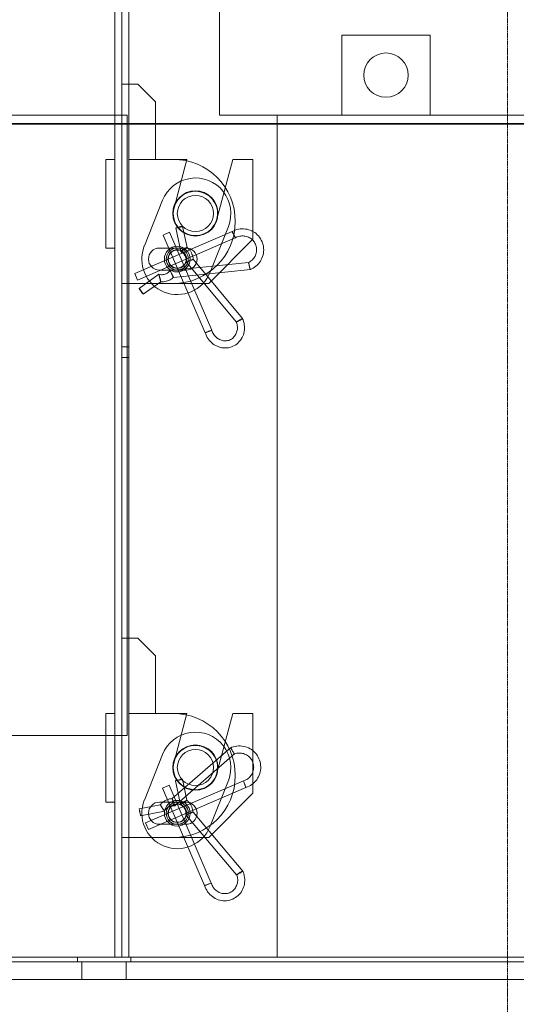
# Model space of a CAD drawing. Units: millimetres. Extents: x 272935 to 293216, y 147739 to 161995.
# Drawn here: x 275223 to 275784, y 156797 to 157907 of the extents above; entities that cross this region are included whole.
import ezdxf

# ---------------------------------------------------------------- set-up
doc = ezdxf.new("R2010")
doc.units = ezdxf.units.MM
doc.linetypes.add('CHAIN', pattern=[0.3543, 0.2362, -0.0295, 0.0591, -0.0295])
doc.linetypes.add('DASHED', pattern=[0])
for name, color, linetype, lineweight in [('Osa (ISO)', 1, 'Continuous', 9), ('Skrytá (ISO)', 1, 'DASHED', 18), ('Viditelná (ISO)', 7, 'Continuous', 35)]:
    doc.layers.add(name, color=color, linetype=linetype, lineweight=lineweight)

msp = doc.modelspace()

# ---------------------------------------------------------------- linework, layer by layer
at = {"layer": 'Osa (ISO)', "linetype": 'CHAIN', "ltscale": 23.990969}
msp.add_line((275774, 158555.3), (275774, 156327.2), dxfattribs=at)
at = {"layer": 'Skrytá (ISO)', "ltscale": 13.418762}
for p, q in [((275330.8, 156849.7), (275330.8, 157959.7)), ((275346.8, 156849.7), (275346.8, 157959.7))]:
    msp.add_line(p, q, dxfattribs=at)
at = {"layer": 'Skrytá (ISO)', "ltscale": 12.088975}
msp.add_line((275338.8, 157959.7), (275338.8, 157834.7), dxfattribs=at)
at = {"layer": 'Skrytá (ISO)', "ltscale": 15.473887}
msp.add_line((275448.9, 157959.7), (275448.9, 157799.7), dxfattribs=at)
at = {"layer": 'Skrytá (ISO)', "ltscale": 6.853492}
for p, q in [((275586.9, 157799.7), (275586.9, 157889.7)), ((275686.9, 157889.7), (275686.9, 157799.7)), ((275486.8, 157749.7), (275486.8, 157659.7)), ((275486.8, 157124.7), (275486.8, 157034.7))]:
    msp.add_line(p, q, dxfattribs=at)
at = {"layer": 'Skrytá (ISO)', "ltscale": 7.615002}
for p, q in [((275586.9, 157889.7), (275686.9, 157889.7)), ((275320.8, 157649.7), (275320.8, 157749.7)), ((275320.8, 157124.7), (275320.8, 157024.7))]:
    msp.add_line(p, q, dxfattribs=at)
at = {"layer": 'Skrytá (ISO)', "ltscale": 1.370618}
for p, q in [((275338.8, 157834.7), (275356.8, 157834.7)), ((275338.8, 157209.7), (275356.8, 157209.7))]:
    msp.add_line(p, q, dxfattribs=at)
at = {"layer": 'Skrytá (ISO)', "ltscale": 14.50677}
for p, q in [((275338.8, 157609.7), (275338.8, 157834.7)), ((275338.8, 156984.7), (275338.8, 157209.7))]:
    msp.add_line(p, q, dxfattribs=at)
at = {"layer": 'Skrytá (ISO)', "ltscale": 2.153776}
for p, q in [((275356.8, 157834.7), (275376.8, 157814.7)), ((275356.8, 157209.7), (275376.8, 157189.7))]:
    msp.add_line(p, q, dxfattribs=at)
at = {"layer": 'Skrytá (ISO)', "ltscale": 4.949717}
for p, q in [((275376.8, 157814.7), (275376.8, 157749.7)), ((275376.8, 157189.7), (275376.8, 157124.7))]:
    msp.add_line(p, q, dxfattribs=at)
at = {"layer": 'Skrytá (ISO)', "ltscale": 12.987013}
for p, q in [((275022.4, 157799.7), (275344.8, 157799.7)), ((275344.8, 157099.7), (275022.4, 157099.7))]:
    msp.add_line(p, q, dxfattribs=at)
at = {"layer": 'Skrytá (ISO)', "ltscale": 13.539652}
for p, q in [((275338.9, 157099.7), (275338.9, 157799.7)), ((275344.8, 157799.7), (275344.8, 157099.7))]:
    msp.add_line(p, q, dxfattribs=at)
at = {"layer": 'Skrytá (ISO)', "ltscale": 4.952486}
msp.add_line((275448.9, 157799.7), (275514, 157799.7), dxfattribs=at)
at = {"layer": 'Skrytá (ISO)', "ltscale": 13.125173}
msp.add_line((275514, 156849.7), (275514, 157799.7), dxfattribs=at)
at = {"layer": 'Skrytá (ISO)', "ltscale": 12.572534}
msp.add_line((275514, 157799.7), (276034, 157799.7), dxfattribs=at)
at = {"layer": 'Skrytá (ISO)', "ltscale": 0.76141}
for p, q in [((275320.8, 157749.7), (275330.8, 157749.7)), ((275320.8, 157649.7), (275330.8, 157649.7)), ((275330.8, 157124.7), (275320.8, 157124.7)), ((275330.8, 157024.7), (275320.8, 157024.7))]:
    msp.add_line(p, q, dxfattribs=at)
at = {"layer": 'Skrytá (ISO)', "ltscale": 2.284431}
for p, q in [((275346.8, 157749.7), (275376.8, 157749.7)), ((275381.3, 157649.7), (275411.3, 157649.7)), ((275411.3, 157624.7), (275381.3, 157624.7)), ((275346.8, 157124.7), (275376.8, 157124.7)), ((275381.3, 157024.7), (275411.3, 157024.7)), ((275411.3, 156999.7), (275381.3, 156999.7))]:
    msp.add_line(p, q, dxfattribs=at)
at = {"layer": 'Skrytá (ISO)', "ltscale": 2.700444}
for p, q in [((275376.8, 157749.7), (275412.3, 157749.7)), ((275376.8, 157124.7), (275412.3, 157124.7))]:
    msp.add_line(p, q, dxfattribs=at)
at = {"layer": 'Skrytá (ISO)', "ltscale": 4.298862}
for p, q in [((275397.7, 157695.2), (275412.3, 157749.7)), ((275397.7, 157070.2), (275412.3, 157124.7))]:
    msp.add_line(p, q, dxfattribs=at)
at = {"layer": 'Skrytá (ISO)', "ltscale": 5.319093}
for p, q in [((275464.1, 157749.7), (275446, 157682.3)), ((275464.1, 157124.7), (275446, 157057.3))]:
    msp.add_line(p, q, dxfattribs=at)
at = {"layer": 'Skrytá (ISO)', "ltscale": 1.734102}
for p, q in [((275464.1, 157749.7), (275486.8, 157749.7)), ((275464.1, 157124.7), (275486.8, 157124.7))]:
    msp.add_line(p, q, dxfattribs=at)
at = {"layer": 'Skrytá (ISO)', "ltscale": 4.220962}
for p, q in [((275384.7, 157703.5), (275364.2, 157652)), ((275438.5, 157622.5), (275459, 157674)), ((275384.7, 157078.5), (275364.2, 157027)), ((275438.5, 156997.5), (275459, 157049))]:
    msp.add_line(p, q, dxfattribs=at)
at = {"layer": 'Skrytá (ISO)', "ltscale": 2.083914}
msp.add_line((275405.3, 157645.7), (275399.6, 157672.4), dxfattribs=at)
at = {"layer": 'Skrytá (ISO)', "ltscale": 1.850346}
msp.add_line((275412.5, 157650.4), (275407.4, 157674.1), dxfattribs=at)
at = {"layer": 'Skrytá (ISO)', "ltscale": 11.584628}
msp.add_line((275353.3, 157620.9), (275463.3, 157668.3), dxfattribs=at)
at = {"layer": 'Skrytá (ISO)', "ltscale": 11.627189}
msp.add_line((275356.4, 157613.5), (275466.8, 157661.1), dxfattribs=at)
at = {"layer": 'Skrytá (ISO)', "ltscale": 0.956842}
for p, q in [((275392.7, 157667.4), (275385.4, 157664.2)), ((275353.3, 157620.9), (275356.4, 157613.5)), ((275392.2, 157043.7), (275384.8, 157040.5)), ((275365.5, 157001.2), (275368.7, 156993.8))]:
    msp.add_line(p, q, dxfattribs=at)
at = {"layer": 'Skrytá (ISO)', "ltscale": 11.585814}
msp.add_line((275385.4, 157664.2), (275432.8, 157554.2), dxfattribs=at)
at = {"layer": 'Skrytá (ISO)', "ltscale": 11.625893}
msp.add_line((275392.7, 157667.4), (275440.3, 157557), dxfattribs=at)
at = {"layer": 'Skrytá (ISO)', "ltscale": 5.384591}
for p, q in [((275486.8, 157659.7), (275436.8, 157609.7)), ((275486.8, 157034.7), (275436.8, 156984.7))]:
    msp.add_line(p, q, dxfattribs=at)
at = {"layer": 'Skrytá (ISO)', "ltscale": 0.017046}
msp.add_line((275467, 157661.2), (275466.8, 157661.1), dxfattribs=at)
at = {"layer": 'Skrytá (ISO)', "ltscale": 0.187213}
for p, q in [((275401.3, 157647.4), (275400.3, 157649.7)), ((275394, 157644.3), (275393, 157646.5)), ((275408.4, 157644.6), (275410.6, 157645.6)), ((275411.5, 157637.3), (275413.8, 157638.3)), ((275388.9, 157636.2), (275391.1, 157637.2)), ((275392, 157628.9), (275394.3, 157629.9)), ((275402.4, 157624.8), (275401.4, 157627)), ((275409.7, 157627.9), (275408.7, 157630.2)), ((275394, 157019.3), (275393, 157021.5)), ((275401.3, 157022.4), (275400.3, 157024.7)), ((275408.4, 157019.6), (275410.6, 157020.6)), ((275388.9, 157011.2), (275391.1, 157012.2)), ((275392, 157003.9), (275394.3, 157004.9)), ((275409.7, 157002.9), (275408.7, 157005.2)), ((275411.5, 157012.3), (275413.8, 157013.3)), ((275402.4, 156999.8), (275401.4, 157002))]:
    msp.add_line(p, q, dxfattribs=at)
at = {"layer": 'Skrytá (ISO)', "ltscale": 0.122938}
msp.add_line((275405.3, 157645.7), (275406.6, 157644.8), dxfattribs=at)
at = {"layer": 'Skrytá (ISO)', "ltscale": 6.779881}
msp.add_line((275481.7, 157633.3), (275393.2, 157624.2), dxfattribs=at)
at = {"layer": 'Skrytá (ISO)', "ltscale": 0.11135}
msp.add_line((275411.4, 157635.5), (275411.4, 157634), dxfattribs=at)
at = {"layer": 'Skrytá (ISO)', "ltscale": 6.776334}
msp.add_line((275468, 157566.1), (275411.4, 157634), dxfattribs=at)
at = {"layer": 'Skrytá (ISO)', "ltscale": 6.652746}
msp.add_line((275474.9, 157570.3), (275419.4, 157637), dxfattribs=at)
at = {"layer": 'Skrytá (ISO)', "ltscale": 2.091235}
msp.add_line((275380.7, 157620.1), (275358.3, 157604.2), dxfattribs=at)
at = {"layer": 'Skrytá (ISO)', "ltscale": 0.128386}
msp.add_line((275380.7, 157620.1), (275382.4, 157619.8), dxfattribs=at)
at = {"layer": 'Skrytá (ISO)', "ltscale": 0.11721}
msp.add_line((275392.2, 157623.1), (275393.2, 157624.2), dxfattribs=at)
at = {"layer": 'Skrytá (ISO)', "ltscale": 6.649702}
msp.add_line((275483.8, 157625.4), (275397, 157616.6), dxfattribs=at)
at = {"layer": 'Skrytá (ISO)', "ltscale": 0.046641}
msp.add_line((275483.8, 157625.4), (275484.3, 157625.7), dxfattribs=at)
at = {"layer": 'Skrytá (ISO)', "ltscale": 12.894906}
msp.add_line((275338.8, 157609.7), (275338.8, 157209.7), dxfattribs=at)
at = {"layer": 'Skrytá (ISO)', "ltscale": 7.4627}
for p, q in [((275436.8, 157609.7), (275338.8, 157609.7)), ((275436.8, 156984.7), (275338.8, 156984.7))]:
    msp.add_line(p, q, dxfattribs=at)
at = {"layer": 'Skrytá (ISO)', "ltscale": 1.843957}
msp.add_line((275382.7, 157611.7), (275363, 157597.7), dxfattribs=at)
at = {"layer": 'Skrytá (ISO)', "ltscale": 0.043859}
msp.add_line((275474.9, 157570.3), (275475.1, 157569.7), dxfattribs=at)
at = {"layer": 'Skrytá (ISO)', "ltscale": 0.016038}
msp.add_line((275440.3, 157556.8), (275440.3, 157557), dxfattribs=at)
at = {"layer": 'Skrytá (ISO)', "ltscale": 0.609108}
for p, q in [((275338.8, 157538.2), (275346.8, 157538.2)), ((275338.8, 157526.2), (275346.8, 157526.2))]:
    msp.add_line(p, q, dxfattribs=at)
at = {"layer": 'Skrytá (ISO)', "ltscale": 6.649179}
msp.add_line((275461.5, 157085.9), (275395.5, 157028.7), dxfattribs=at)
at = {"layer": 'Skrytá (ISO)', "ltscale": 0.047126}
msp.add_line((275461.5, 157085.9), (275462.1, 157086.1), dxfattribs=at)
at = {"layer": 'Skrytá (ISO)', "ltscale": 6.780492}
msp.add_line((275465.8, 157079), (275398.5, 157020.7), dxfattribs=at)
at = {"layer": 'Skrytá (ISO)', "ltscale": 11.627415}
msp.add_line((275365.5, 157001.2), (275476, 157048.7), dxfattribs=at)
at = {"layer": 'Skrytá (ISO)', "ltscale": 2.087028}
msp.add_line((275405, 157022.1), (275399.4, 157048.9), dxfattribs=at)
at = {"layer": 'Skrytá (ISO)', "ltscale": 1.847624}
msp.add_line((275412.2, 157026.8), (275407.3, 157050.5), dxfattribs=at)
at = {"layer": 'Skrytá (ISO)', "ltscale": 0.017222}
msp.add_line((275476.2, 157048.8), (275476, 157048.7), dxfattribs=at)
at = {"layer": 'Skrytá (ISO)', "ltscale": 11.584421}
msp.add_line((275368.7, 156993.8), (275478.7, 157041.2), dxfattribs=at)
at = {"layer": 'Skrytá (ISO)', "ltscale": 11.58531}
msp.add_line((275384.8, 157040.5), (275432.2, 156930.5), dxfattribs=at)
at = {"layer": 'Skrytá (ISO)', "ltscale": 11.626443}
msp.add_line((275392.2, 157043.7), (275439.7, 156933.3), dxfattribs=at)
at = {"layer": 'Skrytá (ISO)', "ltscale": 1.842851}
msp.add_line((275382.2, 157021.7), (275358.4, 157017), dxfattribs=at)
at = {"layer": 'Skrytá (ISO)', "ltscale": 0.129307}
msp.add_line((275386.9, 157014.5), (275387.8, 157015.9), dxfattribs=at)
at = {"layer": 'Skrytá (ISO)', "ltscale": 0.118215}
msp.add_line((275397, 157020.7), (275398.5, 157020.7), dxfattribs=at)
at = {"layer": 'Skrytá (ISO)', "ltscale": 0.125286}
msp.add_line((275405, 157022.1), (275406.3, 157021.2), dxfattribs=at)
at = {"layer": 'Skrytá (ISO)', "ltscale": 2.092508}
msp.add_line((275386.9, 157014.5), (275360, 157009.2), dxfattribs=at)
at = {"layer": 'Skrytá (ISO)', "ltscale": 0.113858}
msp.add_line((275411.2, 157012), (275411.1, 157010.5), dxfattribs=at)
at = {"layer": 'Skrytá (ISO)', "ltscale": 6.777848}
msp.add_line((275468.3, 156942.8), (275411.1, 157010.5), dxfattribs=at)
at = {"layer": 'Skrytá (ISO)', "ltscale": 6.651444}
msp.add_line((275475.2, 156947), (275419.1, 157013.5), dxfattribs=at)
at = {"layer": 'Skrytá (ISO)', "ltscale": 13.056093}
msp.add_line((275338.8, 156984.7), (275338.8, 156849.7), dxfattribs=at)
at = {"layer": 'Skrytá (ISO)', "ltscale": 0.04504}
msp.add_line((275475.2, 156947), (275475.5, 156946.5), dxfattribs=at)
at = {"layer": 'Skrytá (ISO)', "ltscale": 0.016466}
msp.add_line((275439.8, 156933.1), (275439.7, 156933.3), dxfattribs=at)
at = {"layer": 'Skrytá (ISO)', "ltscale": 13.280828}
msp.add_line((274688.8, 156849.7), (275514, 156849.7), dxfattribs=at)
at = {"layer": 'Skrytá (ISO)', "ltscale": 0.380655}
for p, q in [((275288.8, 156849.7), (275288.8, 156844.7)), ((275348.8, 156844.7), (275348.8, 156849.7))]:
    msp.add_line(p, q, dxfattribs=at)
at = {"layer": 'Skrytá (ISO)', "ltscale": 0.035282}
msp.add_line((275514.4, 156849.7), (275514, 156849.7), dxfattribs=at)
at = {"layer": 'Skrytá (ISO)', "ltscale": 12.666148}
msp.add_line((275514.4, 156849.7), (276033.2, 156849.7), dxfattribs=at)
at = {"layer": 'Skrytá (ISO)', "ltscale": 13.059039}
msp.add_line((274688.8, 156844.7), (276547.5, 156844.7), dxfattribs=at)
at = {"layer": 'Skrytá (ISO)', "ltscale": 1.52292}
for p, q in [((275293.8, 156844.7), (275293.8, 156824.7)), ((275343.8, 156844.7), (275343.8, 156824.7))]:
    msp.add_line(p, q, dxfattribs=at)
at = {"layer": 'Skrytá (ISO)', "ltscale": 13.220048}
msp.add_line((274684, 156824.7), (276564.9, 156824.7), dxfattribs=at)
at = {"layer": 'Skrytá (ISO)', "ltscale": 15.191454}
msp.add_circle((275636.9, 157844.7), 25, dxfattribs=at)
at = {"layer": 'Skrytá (ISO)', "ltscale": 15.495283}
for centre in [(275421.8, 157688.7), (275421.8, 157063.7)]:
    msp.add_circle(centre, 25.5, dxfattribs=at)
at = {"layer": 'Skrytá (ISO)', "ltscale": 12.396226}
for centre in [(275421.8, 157688.7), (275421.8, 157063.7)]:
    msp.add_circle(centre, 20.4, dxfattribs=at)
at = {"layer": 'Skrytá (ISO)', "ltscale": 6.937729}
for centre in [(275401.3, 157637.2), (275401.3, 157012.2)]:
    msp.add_circle(centre, 14.5, dxfattribs=at)
at = {"layer": 'Skrytá (ISO)', "ltscale": 5.980787}
for centre in [(275401.3, 157637.2), (275401.3, 157012.2)]:
    msp.add_circle(centre, 12.5, dxfattribs=at)
at = {"layer": 'Skrytá (ISO)', "ltscale": 5.023845}
for centre in [(275401.3, 157637.2), (275401.3, 157012.2)]:
    msp.add_circle(centre, 10.5, dxfattribs=at)
at = {"layer": 'Skrytá (ISO)', "ltscale": 4.880304}
for centre in [(275401.3, 157637.2), (275401.3, 157012.2)]:
    msp.add_circle(centre, 10.2, dxfattribs=at)
at = {"layer": 'Skrytá (ISO)', "ltscale": 14.17869}
for centre in [(275396.8, 157679.7), (275396.8, 157054.7)]:
    msp.add_arc(centre, 70, 270, 90, dxfattribs=at)
at = {"layer": 'Skrytá (ISO)', "ltscale": 12.153163}
for centre, start, end in [((275421.8, 157688.7), 338.2946, 158.2946), ((275401.3, 157637.2), 158.2946, 338.2946), ((275421.8, 157063.7), 338.2946, 158.2946), ((275401.3, 157012.2), 158.2946, 338.2946)]:
    msp.add_arc(centre, 40, start, end, dxfattribs=at)
at = {"layer": 'Skrytá (ISO)', "ltscale": 5.980787}
for centre, start, end in [((275421.8, 157688.7), 345, 165), ((275421.8, 157688.7), 165, 345), ((275421.8, 157063.7), 345, 165), ((275421.8, 157063.7), 165, 345)]:
    msp.add_arc(centre, 25, start, end, dxfattribs=at)
at = {"layer": 'Skrytá (ISO)', "ltscale": 2.990344}
for centre, start, end in [((275381.3, 157637.2), 90, 270), ((275411.3, 157637.2), 270, 90), ((275381.3, 157012.2), 90, 270), ((275411.3, 157012.2), 270, 90)]:
    msp.add_arc(centre, 12.5, start, end, dxfattribs=at)
at = {"layer": 'Skrytá (ISO)', "ltscale": 1.913784}
for centre, major_axis, ratio in [((275403.5, 157673.2), (3.91, 0.83), 0.077297), ((275360.6, 157600.9), (2.31, -3.26), 0.031316), ((275403.3, 157049.7), (3.92, 0.81), 0.062393), ((275359.2, 157013.1), (-0.77, 3.92), 0.008786)]:
    msp.add_ellipse(centre, major_axis=major_axis, ratio=ratio, dxfattribs=at)
at = {"layer": 'Skrytá (ISO)', "ltscale": 0.957617}
for centre, major_axis, ratio, start_param, end_param in [((275465.1, 157664.7), (-1.79, 3.58), 0.008448, 1.719781, 4.861373), ((275436.5, 157555.6), (-3.76, -1.39), 0.02086, 1.195542, 4.337135), ((275477.3, 157045), (1.37, -3.76), 0.00237, 1.529142, 4.670734), ((275435.9, 156931.9), (-3.76, -1.38), 0.016836, 1.270507, 4.4121)]:
    msp.add_ellipse(centre, major_axis=major_axis, ratio=ratio, start_param=start_param, end_param=end_param, dxfattribs=at)
at = {"layer": 'Skrytá (ISO)', "ltscale": 0.998708}
for centre, major_axis, ratio, start_param, end_param in [((275408.9, 157648.1), (3.58, 2.38), 0.065204, 1.913588, 5.055181), ((275381.7, 157615.8), (0.94, -4.24), 0.025973, 1.435557, 4.57715), ((275384.5, 157018.1), (-2.44, 3.6), 0.007265, 1.608566, 4.750159), ((275408.6, 157024.5), (3.59, 2.4), 0.052259, 1.844373, 4.985965)]:
    msp.add_ellipse(centre, major_axis=major_axis, ratio=ratio, start_param=start_param, end_param=end_param, dxfattribs=at)
at = {"layer": 'Skrytá (ISO)', "ltscale": 0.992023}
for centre, major_axis, ratio, start_param, end_param in [((275415.4, 157635.5), (4, 1.45), 0.021896, 1.218533, 4.360125), ((275395.1, 157620.4), (1.94, -3.82), 0.00874, 1.709965, 4.851558), ((275397.1, 157024.7), (-1.45, 4.04), 0.002446, 1.53192, 4.673512), ((275415.2, 157011.9), (4.01, 1.45), 0.017564, 1.289492, 4.431085)]:
    msp.add_ellipse(centre, major_axis=major_axis, ratio=ratio, start_param=start_param, end_param=end_param, dxfattribs=at)
at = {"layer": 'Skrytá (ISO)', "ltscale": 0.962577}
for centre, major_axis, ratio, start_param, end_param in [((275482.7, 157629.4), (1.02, -3.92), 0.022575, 4.566395, 7.707988), ((275471.5, 157568.1), (3.44, 2.11), 0.055866, 5.08066, 8.222253), ((275463.7, 157082.4), (-2.15, 3.43), 0.006331, 4.753197, 7.894789), ((275471.8, 156944.9), (3.44, 2.13), 0.045045, 5.006904, 8.148497)]:
    msp.add_ellipse(centre, major_axis=major_axis, ratio=ratio, start_param=start_param, end_param=end_param, dxfattribs=at)
at = {"layer": 'Skrytá (ISO)', "ltscale": 5.926524}
msp.add_open_spline([(275463.3, 157668.3), (275465.5, 157669.5), (275468, 157670.4), (275473, 157671.4), (275475.6, 157671.5), (275480.7, 157670.8), (275483.1, 157670.1), (275487.7, 157667.9), (275489.8, 157666.4), (275493.5, 157662.9), (275495, 157660.8), (275497.4, 157656.3), (275498.2, 157653.9), (275499, 157648.9), (275499, 157646.3), (275498.1, 157641.3), (275497.3, 157638.9), (275495, 157634.4), (275493.4, 157632.3), (275489.7, 157628.7), (275487.6, 157627.3), (275485, 157626), (275484.6, 157625.8), (275484.3, 157625.7)], degree=3, knots=[6.179297, 6.179297, 6.179297, 6.179297, 6.500355, 6.500355, 6.821338, 6.821338, 7.141866, 7.141866, 7.461722, 7.461722, 7.780951, 7.780951, 8.099859, 8.099859, 8.41889, 8.41889, 8.738434, 8.738434, 9.058664, 9.058664, 9.379477, 9.379477, 9.424778, 9.424778, 9.424778, 9.424778], dxfattribs=at)
at = {"layer": 'Skrytá (ISO)', "ltscale": 0.95756}
for points in [[(275465.3, 157664.1), (275465.3, 157664.1), (275465.3, 157664.2), (275465, 157664.7), (275464.8, 157665.1), (275464.4, 157666), (275464.1, 157666.5), (275463.8, 157667.2), (275463.6, 157667.5), (275463.4, 157668), (275463.3, 157668.2), (275463.3, 157668.3), (275463.3, 157668.3), (275463.4, 157668.1), (275463.5, 157667.9), (275463.8, 157667.3), (275463.9, 157667), (275464.3, 157666.2), (275464.6, 157665.7), (275464.8, 157665.3), (275464.8, 157665.2), (275464.8, 157665.2)], [(275437.9, 157556.1), (275437.8, 157556.1), (275437.8, 157556.1), (275437.3, 157556), (275436.9, 157555.8), (275435.9, 157555.4), (275435.4, 157555.2), (275434.5, 157554.9), (275434.1, 157554.7), (275433.4, 157554.5), (275433.2, 157554.4), (275432.8, 157554.2), (275432.7, 157554.2), (275432.8, 157554.2), (275432.9, 157554.2), (275433.3, 157554.3), (275433.5, 157554.4), (275434.2, 157554.7), (275434.6, 157554.8), (275435.1, 157555), (275435.1, 157555), (275435.2, 157555)], [(275477.4, 157044.8), (275477.4, 157044.8), (275477.4, 157044.8), (275477.6, 157044.3), (275477.8, 157043.8), (275478.1, 157042.9), (275478.2, 157042.5), (275478.5, 157041.8), (275478.6, 157041.6), (275478.7, 157041.3), (275478.7, 157041.2), (275478.7, 157041.2), (275478.7, 157041.3), (275478.5, 157041.7), (275478.4, 157042), (275478.1, 157042.7), (275478, 157043.2), (275477.6, 157044.1), (275477.5, 157044.6), (275477.3, 157045.1), (275477.3, 157045.1), (275477.3, 157045.1)], [(275437, 156932.4), (275437, 156932.4), (275437, 156932.4), (275436.5, 156932.2), (275436, 156932), (275435, 156931.6), (275434.6, 156931.5), (275433.7, 156931.1), (275433.3, 156931), (275432.7, 156930.7), (275432.5, 156930.7), (275432.2, 156930.5), (275432.2, 156930.5), (275432.2, 156930.5), (275432.4, 156930.6), (275432.8, 156930.7), (275433.1, 156930.8), (275433.9, 156931.1), (275434.3, 156931.2), (275434.8, 156931.4), (275434.8, 156931.4), (275434.8, 156931.4)]]:
    msp.add_open_spline(points, degree=3, knots=[-0.006802, -0.006802, -0.006802, -0.006802, 0, 0, 0.15732, 0.15732, 0.312601, 0.312601, 0.468045, 0.468045, 0.62396, 0.62396, 0.779874, 0.779874, 0.935319, 0.935319, 1.0906, 1.0906, 1.24792, 1.24792, 1.254722, 1.254722, 1.254722, 1.254722], dxfattribs=at)
at = {"layer": 'Skrytá (ISO)', "ltscale": 3.929005}
msp.add_open_spline([(275467, 157661.2), (275468.5, 157662), (275470.1, 157662.7), (275473.5, 157663.3), (275475.2, 157663.4), (275478.5, 157663.1), (275480.2, 157662.6), (275483.3, 157661.2), (275484.7, 157660.2), (275487.2, 157657.9), (275488.2, 157656.6), (275489.8, 157653.6), (275490.4, 157652), (275490.9, 157648.7), (275491, 157646.9), (275490.4, 157643.6), (275489.9, 157642), (275488.3, 157638.9), (275487.3, 157637.6), (275484.9, 157635.2), (275483.5, 157634.2), (275481.9, 157633.4), (275481.8, 157633.3), (275481.7, 157633.3)], degree=3, knots=[6.169476, 6.169476, 6.169476, 6.169476, 6.487576, 6.487576, 6.805779, 6.805779, 7.12476, 7.12476, 7.444945, 7.444945, 7.766314, 7.766314, 8.088333, 8.088333, 8.41015, 8.41015, 8.731011, 8.731011, 9.05061, 9.05061, 9.369155, 9.369155, 9.388575, 9.388575, 9.388575, 9.388575], dxfattribs=at)
at = {"layer": 'Skrytá (ISO)', "ltscale": 0.993916}
for points in [[(275410.2, 157648.7), (275410.2, 157648.7), (275410.2, 157648.7), (275410.5, 157648.9), (275410.7, 157649), (275411.2, 157649.4), (275411.5, 157649.5), (275411.9, 157649.9), (275412.1, 157650), (275412.4, 157650.3), (275412.5, 157650.3), (275412.5, 157650.4), (275412.4, 157650.4), (275412, 157650.2), (275411.8, 157650.1), (275411.2, 157649.8), (275410.9, 157649.6), (275410.1, 157649.2), (275409.7, 157648.9), (275409, 157648.5), (275408.7, 157648.3), (275408.1, 157647.9), (275407.8, 157647.7), (275407.5, 157647.5), (275407.5, 157647.5), (275407.5, 157647.5)], [(275381.9, 157615.3), (275381.9, 157615.3), (275381.9, 157615.3), (275382, 157614.9), (275382.1, 157614.6), (275382.2, 157613.9), (275382.3, 157613.6), (275382.4, 157612.9), (275382.5, 157612.6), (275382.6, 157612.1), (275382.7, 157611.9), (275382.7, 157611.6), (275382.7, 157611.6), (275382.7, 157611.8), (275382.6, 157611.9), (275382.5, 157612.4), (275382.4, 157612.7), (275382.2, 157613.4), (275382.1, 157613.8), (275381.8, 157614.6), (275381.8, 157615), (275381.6, 157615.7), (275381.5, 157616), (275381.4, 157616.4), (275381.4, 157616.4), (275381.4, 157616.4)], [(275409.7, 157025), (275409.7, 157025), (275409.7, 157025), (275409.9, 157025.2), (275410.2, 157025.4), (275410.7, 157025.7), (275411, 157025.9), (275411.5, 157026.3), (275411.7, 157026.4), (275412, 157026.7), (275412.1, 157026.8), (275412.2, 157026.9), (275412.1, 157026.8), (275411.9, 157026.7), (275411.7, 157026.6), (275411.1, 157026.3), (275410.8, 157026.2), (275410.1, 157025.8), (275409.7, 157025.5), (275409, 157025.1), (275408.6, 157024.9), (275408, 157024.5), (275407.8, 157024.3), (275407.5, 157024.1), (275407.5, 157024.1), (275407.5, 157024.1)], [(275384.5, 157017.9), (275384.5, 157017.9), (275384.5, 157017.9), (275384.3, 157018.2), (275384.2, 157018.5), (275383.8, 157019.1), (275383.6, 157019.4), (275383.1, 157020.1), (275382.9, 157020.4), (275382.6, 157021), (275382.4, 157021.2), (275382.2, 157021.6), (275382.2, 157021.7), (275382.2, 157021.7), (275382.2, 157021.6), (275382.4, 157021.4), (275382.5, 157021.2), (275382.8, 157020.6), (275383, 157020.3), (275383.4, 157019.7), (275383.6, 157019.4), (275384, 157018.8), (275384.2, 157018.5), (275384.4, 157018.2), (275384.4, 157018.2), (275384.4, 157018.2)]]:
    msp.add_open_spline(points, degree=3, knots=[-1.308055, -1.308055, -1.308055, -1.308055, -1.306096, -1.306096, -1.202218, -1.202218, -1.088686, -1.088686, -0.940616, -0.940616, -0.798202, -0.798202, -0.653048, -0.653048, -0.507893, -0.507893, -0.365479, -0.365479, -0.21741, -0.21741, -0.103878, -0.103878, 0, 0, 0.001959, 0.001959, 0.001959, 0.001959], dxfattribs=at)
at = {"layer": 'Skrytá (ISO)', "ltscale": 1.180039}
msp.add_open_spline([(275419.4, 157637), (275419.3, 157638), (275419.1, 157639), (275418.6, 157641), (275418.3, 157642), (275417.5, 157643.9), (275417, 157644.8), (275416, 157646.6), (275415.3, 157647.4), (275414, 157649), (275413.3, 157649.7), (275412.5, 157650.4)], degree=3, knots=[2.7918321, 2.7918321, 2.7918321, 2.7918321, 2.9617648, 2.9617648, 3.1316976, 3.1316976, 3.3016304, 3.3016304, 3.4715632, 3.4715632, 3.641496, 3.641496, 3.641496, 3.641496], dxfattribs=at)
at = {"layer": 'Skrytá (ISO)', "ltscale": 0.840652}
msp.add_open_spline([(275411.4, 157635.5), (275411.4, 157636.2), (275411.4, 157636.9), (275411.1, 157638.4), (275410.9, 157639.1), (275410.3, 157640.4), (275410, 157641.1), (275409.2, 157642.3), (275408.7, 157642.9), (275407.7, 157643.9), (275407.2, 157644.4), (275406.6, 157644.8)], degree=3, knots=[2.708034, 2.708034, 2.708034, 2.708034, 2.913146, 2.913146, 3.118259, 3.118259, 3.323372, 3.323372, 3.528484, 3.528484, 3.733597, 3.733597, 3.733597, 3.733597], dxfattribs=at)
at = {"layer": 'Skrytá (ISO)', "ltscale": 0.988073}
for points in [[(275416.8, 157636.1), (275416.8, 157636.1), (275416.8, 157636.1), (275417.1, 157636.2), (275417.4, 157636.3), (275417.9, 157636.5), (275418.2, 157636.6), (275418.7, 157636.7), (275419, 157636.8), (275419.3, 157637), (275419.4, 157637), (275419.4, 157637), (275419.3, 157637), (275419, 157636.8), (275418.7, 157636.7), (275418.1, 157636.5), (275417.7, 157636.3), (275416.9, 157636), (275416.5, 157635.8), (275415.7, 157635.5), (275415.3, 157635.4), (275414.7, 157635.1), (275414.4, 157635), (275414.1, 157634.9), (275414.1, 157634.9), (275414.1, 157634.9)], [(275395.4, 157619.9), (275395.4, 157619.9), (275395.4, 157619.8), (275395.5, 157619.5), (275395.7, 157619.3), (275396, 157618.7), (275396.1, 157618.4), (275396.4, 157617.8), (275396.6, 157617.4), (275396.8, 157616.9), (275396.9, 157616.8), (275397, 157616.6), (275397, 157616.5), (275396.9, 157616.7), (275396.9, 157616.8), (275396.7, 157617.3), (275396.5, 157617.6), (275396.2, 157618.3), (275396, 157618.7), (275395.7, 157619.4), (275395.5, 157619.7), (275395.2, 157620.3), (275395.1, 157620.6), (275394.9, 157620.9), (275394.9, 157620.9), (275394.9, 157621)], [(275397.1, 157024.6), (275397.1, 157024.6), (275397.1, 157024.6), (275397, 157024.9), (275396.9, 157025.2), (275396.7, 157025.9), (275396.5, 157026.2), (275396.3, 157026.9), (275396.1, 157027.3), (275395.8, 157027.9), (275395.7, 157028.2), (275395.6, 157028.6), (275395.5, 157028.7), (275395.5, 157028.7), (275395.6, 157028.6), (275395.7, 157028.3), (275395.8, 157028.1), (275396, 157027.5), (275396.1, 157027.2), (275396.4, 157026.5), (275396.5, 157026.1), (275396.8, 157025.5), (275396.9, 157025.2), (275397, 157024.9), (275397, 157024.9), (275397, 157024.9)], [(275416.2, 157012.4), (275416.3, 157012.4), (275416.3, 157012.4), (275416.6, 157012.5), (275416.9, 157012.6), (275417.4, 157012.8), (275417.7, 157012.9), (275418.3, 157013.1), (275418.5, 157013.3), (275418.9, 157013.4), (275419.1, 157013.4), (275419.1, 157013.5), (275419.1, 157013.4), (275418.8, 157013.3), (275418.6, 157013.2), (275418, 157013), (275417.7, 157012.9), (275416.9, 157012.6), (275416.5, 157012.4), (275415.7, 157012.1), (275415.4, 157011.9), (275414.7, 157011.7), (275414.4, 157011.6), (275414.1, 157011.5), (275414.1, 157011.5), (275414.1, 157011.5)]]:
    msp.add_open_spline(points, degree=3, knots=[-0.00208, -0.00208, -0.00208, -0.00208, 0, 0, 0.100613, 0.100613, 0.209847, 0.209847, 0.358367, 0.358367, 0.502298, 0.502298, 0.648981, 0.648981, 0.795664, 0.795664, 0.939595, 0.939595, 1.088114, 1.088114, 1.197349, 1.197349, 1.297961, 1.297961, 1.300041, 1.300041, 1.300041, 1.300041], dxfattribs=at)
at = {"layer": 'Skrytá (ISO)', "ltscale": 0.963146}
for points in [[(275482.5, 157629.9), (275482.5, 157629.9), (275482.5, 157629.9), (275482.4, 157630.4), (275482.2, 157630.9), (275482, 157631.8), (275481.9, 157632.2), (275481.8, 157632.8), (275481.7, 157633), (275481.7, 157633.3), (275481.7, 157633.3), (275481.7, 157633.2), (275481.8, 157633), (275481.9, 157632.5), (275482, 157632.2), (275482.3, 157631.4), (275482.4, 157630.9), (275482.6, 157630.2), (275482.7, 157629.9), (275482.8, 157629.4), (275482.9, 157629.1), (275483, 157628.8), (275483, 157628.8), (275483, 157628.8)], [(275470.1, 157567.6), (275470.1, 157567.6), (275470.1, 157567.6), (275469.7, 157567.3), (275469.3, 157567), (275468.7, 157566.6), (275468.4, 157566.4), (275468.1, 157566.2), (275468, 157566.1), (275468, 157566), (275468.1, 157566.1), (275468.4, 157566.2), (275468.7, 157566.3), (275469.3, 157566.7), (275469.7, 157566.9), (275470.5, 157567.3), (275471, 157567.6), (275471.7, 157568), (275471.9, 157568.1), (275472.4, 157568.4), (275472.6, 157568.6), (275472.8, 157568.7), (275472.8, 157568.7), (275472.8, 157568.7)], [(275463.6, 157082.6), (275463.6, 157082.6), (275463.6, 157082.6), (275463.9, 157082.1), (275464.2, 157081.7), (275464.7, 157080.8), (275464.9, 157080.4), (275465.3, 157079.8), (275465.5, 157079.5), (275465.7, 157079.1), (275465.8, 157079), (275465.8, 157079), (275465.8, 157079), (275465.6, 157079.3), (275465.4, 157079.6), (275465.1, 157080.2), (275464.8, 157080.5), (275464.5, 157081.1), (275464.3, 157081.4), (275464, 157081.8), (275463.9, 157082), (275463.7, 157082.3), (275463.7, 157082.3), (275463.7, 157082.3)], [(275470.7, 156944.4), (275470.7, 156944.4), (275470.7, 156944.4), (275470.3, 156944.1), (275469.9, 156943.9), (275469.2, 156943.4), (275468.9, 156943.2), (275468.5, 156942.9), (275468.4, 156942.8), (275468.3, 156942.8), (275468.4, 156942.8), (275468.7, 156942.9), (275468.9, 156943), (275469.4, 156943.3), (275469.8, 156943.5), (275470.6, 156943.9), (275471, 156944.2), (275471.7, 156944.6), (275472, 156944.8), (275472.4, 156945), (275472.7, 156945.2), (275472.9, 156945.3), (275472.9, 156945.3), (275472.9, 156945.3)]]:
    msp.add_open_spline(points, degree=3, knots=[-1.267758, -1.267758, -1.267758, -1.267758, -1.266728, -1.266728, -1.106793, -1.106793, -0.947519, -0.947519, -0.79031, -0.79031, -0.635341, -0.635341, -0.481188, -0.481188, -0.325807, -0.325807, -0.168069, -0.168069, -0.084057, -0.084057, 0, 0, 0.00103, 0.00103, 0.00103, 0.00103], dxfattribs=at)
at = {"layer": 'Skrytá (ISO)', "ltscale": 0.823217}
msp.add_open_spline([(275392.2, 157623.1), (275391.7, 157622.6), (275391.2, 157622.1), (275390, 157621.2), (275389.4, 157620.9), (275388.1, 157620.3), (275387.4, 157620), (275386, 157619.7), (275385.2, 157619.6), (275383.8, 157619.6), (275383.1, 157619.6), (275382.4, 157619.8)], degree=3, knots=[2.708034, 2.708034, 2.708034, 2.708034, 2.913146, 2.913146, 3.118259, 3.118259, 3.323372, 3.323372, 3.528484, 3.528484, 3.733597, 3.733597, 3.733597, 3.733597], dxfattribs=at)
at = {"layer": 'Skrytá (ISO)', "ltscale": 1.183463}
msp.add_open_spline([(275397, 157616.6), (275396.2, 157615.9), (275395.4, 157615.2), (275393.7, 157614.1), (275392.8, 157613.6), (275390.9, 157612.8), (275389.9, 157612.4), (275387.9, 157611.9), (275386.8, 157611.7), (275384.8, 157611.6), (275383.7, 157611.6), (275382.7, 157611.7)], degree=3, knots=[2.7957339, 2.7957339, 2.7957339, 2.7957339, 2.9641348, 2.9641348, 3.1325358, 3.1325358, 3.3009368, 3.3009368, 3.4693377, 3.4693377, 3.6377387, 3.6377387, 3.6377387, 3.6377387], dxfattribs=at)
at = {"layer": 'Skrytá (ISO)', "ltscale": 5.901455}
msp.add_open_spline([(275432.8, 157554.2), (275433.5, 157551.7), (275434.7, 157549.4), (275437.7, 157545.2), (275439.5, 157543.3), (275443.5, 157540.2), (275445.8, 157539), (275450.5, 157537.4), (275452.9, 157537), (275457.8, 157537), (275460.2, 157537.4), (275464.7, 157539), (275466.9, 157540.2), (275470.6, 157543.1), (275472.2, 157545), (275474.9, 157549.1), (275475.8, 157551.3), (275477.1, 157556.2), (275477.3, 157558.7), (275477, 157563.8), (275476.5, 157566.3), (275475.4, 157569.1), (275475.3, 157569.4), (275475.1, 157569.7)], degree=3, knots=[6.178787, 6.178787, 6.178787, 6.178787, 6.505119, 6.505119, 6.83108, 6.83108, 7.154626, 7.154626, 7.474062, 7.474062, 7.789102, 7.789102, 8.101739, 8.101739, 8.415408, 8.415408, 8.732861, 8.732861, 9.054739, 9.054739, 9.379853, 9.379853, 9.424778, 9.424778, 9.424778, 9.424778], dxfattribs=at)
at = {"layer": 'Skrytá (ISO)', "ltscale": 3.969849}
msp.add_open_spline([(275440.3, 157556.8), (275440.8, 157555.1), (275441.6, 157553.6), (275443.4, 157550.8), (275444.6, 157549.6), (275447.1, 157547.5), (275448.5, 157546.7), (275451.5, 157545.5), (275453.1, 157545.1), (275456.2, 157544.9), (275457.8, 157545.1), (275460.8, 157546), (275462.3, 157546.8), (275464.8, 157548.7), (275465.9, 157549.9), (275467.7, 157552.7), (275468.3, 157554.2), (275469.1, 157557.4), (275469.3, 157559.1), (275469.1, 157562.4), (275468.7, 157564.1), (275468.1, 157565.8), (275468, 157565.9), (275468, 157566.1)], degree=3, knots=[6.169476, 6.169476, 6.169476, 6.169476, 6.479177, 6.479177, 6.789215, 6.789215, 7.10228, 7.10228, 7.421487, 7.421487, 7.749214, 7.749214, 8.08336, 8.08336, 8.415786, 8.415786, 8.739982, 8.739982, 9.056174, 9.056174, 9.367539, 9.367539, 9.391094, 9.391094, 9.391094, 9.391094], dxfattribs=at)
at = {"layer": 'Skrytá (ISO)', "ltscale": 5.930799}
msp.add_open_spline([(275478.7, 157041.2), (275481.2, 157042), (275483.5, 157043.1), (275487.6, 157046.1), (275489.5, 157047.9), (275492.5, 157052.1), (275493.7, 157054.4), (275495.2, 157059.3), (275495.6, 157061.8), (275495.5, 157066.9), (275495.1, 157069.5), (275493.4, 157074.3), (275492.2, 157076.6), (275489.1, 157080.7), (275487.2, 157082.5), (275483, 157085.3), (275480.6, 157086.4), (275475.7, 157087.9), (275473.1, 157088.2), (275468, 157088), (275465.5, 157087.4), (275462.7, 157086.4), (275462.4, 157086.3), (275462.1, 157086.1)], degree=3, knots=[6.179385, 6.179385, 6.179385, 6.179385, 6.499468, 6.499468, 6.819546, 6.819546, 7.139587, 7.139587, 7.459575, 7.459575, 7.779515, 7.779515, 8.09943, 8.09943, 8.419355, 8.419355, 8.739318, 8.739318, 9.059336, 9.059336, 9.379399, 9.379399, 9.424778, 9.424778, 9.424778, 9.424778], dxfattribs=at)
at = {"layer": 'Skrytá (ISO)', "ltscale": 3.922047}
msp.add_open_spline([(275476.2, 157048.8), (275477.8, 157049.3), (275479.4, 157050), (275482.2, 157052), (275483.4, 157053.2), (275485.4, 157055.9), (275486.2, 157057.5), (275487.3, 157060.7), (275487.6, 157062.4), (275487.6, 157065.8), (275487.3, 157067.5), (275486.2, 157070.8), (275485.4, 157072.3), (275483.4, 157075), (275482.1, 157076.2), (275479.3, 157078.2), (275477.8, 157078.9), (275474.5, 157079.9), (275472.8, 157080.1), (275469.4, 157080), (275467.7, 157079.7), (275466, 157079.1), (275465.9, 157079), (275465.8, 157079)], degree=3, knots=[6.169476, 6.169476, 6.169476, 6.169476, 6.489323, 6.489323, 6.809179, 6.809179, 7.129101, 7.129101, 7.44912, 7.44912, 7.769228, 7.769228, 8.089383, 8.089383, 8.409524, 8.409524, 8.729593, 8.729593, 9.049565, 9.049565, 9.36945, 9.36945, 9.388129, 9.388129, 9.388129, 9.388129], dxfattribs=at)
at = {"layer": 'Skrytá (ISO)', "ltscale": 1.184063}
msp.add_open_spline([(275395.5, 157028.7), (275394.5, 157028.6), (275393.5, 157028.5), (275391.5, 157028), (275390.5, 157027.7), (275388.6, 157026.9), (275387.6, 157026.4), (275385.9, 157025.3), (275385.1, 157024.7), (275383.5, 157023.3), (275382.8, 157022.5), (275382.2, 157021.7)], degree=3, knots=[2.7964023, 2.7964023, 2.7964023, 2.7964023, 2.964542, 2.964542, 3.1326817, 3.1326817, 3.3008214, 3.3008214, 3.4689611, 3.4689611, 3.6371008, 3.6371008, 3.6371008, 3.6371008], dxfattribs=at)
at = {"layer": 'Skrytá (ISO)', "ltscale": 1.18149}
msp.add_open_spline([(275419.1, 157013.5), (275419, 157014.5), (275418.9, 157015.5), (275418.4, 157017.5), (275418.1, 157018.5), (275417.3, 157020.4), (275416.8, 157021.3), (275415.7, 157023.1), (275415.1, 157023.9), (275413.7, 157025.5), (275413, 157026.2), (275412.2, 157026.8)], degree=3, knots=[2.7935034, 2.7935034, 2.7935034, 2.7935034, 2.9627786, 2.9627786, 3.1320539, 3.1320539, 3.3013291, 3.3013291, 3.4706043, 3.4706043, 3.6398795, 3.6398795, 3.6398795, 3.6398795], dxfattribs=at)
at = {"layer": 'Skrytá (ISO)', "ltscale": 0.820181}
msp.add_open_spline([(275397, 157020.7), (275396.2, 157020.7), (275395.5, 157020.7), (275394.1, 157020.4), (275393.4, 157020.2), (275392.1, 157019.7), (275391.4, 157019.4), (275390.2, 157018.6), (275389.7, 157018.1), (275388.7, 157017.1), (275388.2, 157016.5), (275387.8, 157015.9)], degree=3, knots=[2.708034, 2.708034, 2.708034, 2.708034, 2.913146, 2.913146, 3.118259, 3.118259, 3.323372, 3.323372, 3.528484, 3.528484, 3.733597, 3.733597, 3.733597, 3.733597], dxfattribs=at)
at = {"layer": 'Skrytá (ISO)', "ltscale": 0.833242}
msp.add_open_spline([(275411.2, 157012), (275411.2, 157012.7), (275411.1, 157013.4), (275410.8, 157014.8), (275410.6, 157015.6), (275410.1, 157016.9), (275409.7, 157017.6), (275408.9, 157018.8), (275408.5, 157019.3), (275407.5, 157020.4), (275406.9, 157020.8), (275406.3, 157021.2)], degree=3, knots=[2.708034, 2.708034, 2.708034, 2.708034, 2.913146, 2.913146, 3.118259, 3.118259, 3.323372, 3.323372, 3.528484, 3.528484, 3.733597, 3.733597, 3.733597, 3.733597], dxfattribs=at)
at = {"layer": 'Skrytá (ISO)', "ltscale": 5.912215}
msp.add_open_spline([(275432.2, 156930.5), (275433, 156928.1), (275434.1, 156925.7), (275437.1, 156921.5), (275438.9, 156919.7), (275443, 156916.6), (275445.3, 156915.4), (275450, 156913.8), (275452.5, 156913.4), (275457.5, 156913.5), (275459.9, 156913.9), (275464.6, 156915.5), (275466.8, 156916.7), (275470.6, 156919.7), (275472.3, 156921.6), (275475, 156925.7), (275476.1, 156928), (275477.3, 156932.9), (275477.6, 156935.4), (275477.3, 156940.5), (275476.8, 156943.1), (275475.8, 156945.8), (275475.6, 156946.1), (275475.5, 156946.5)], degree=3, knots=[6.179004, 6.179004, 6.179004, 6.179004, 6.503165, 6.503165, 6.82706, 6.82706, 7.149276, 7.149276, 7.468816, 7.468816, 7.78566, 7.78566, 8.101066, 8.101066, 8.417063, 8.417063, 8.735337, 8.735337, 9.056425, 9.056425, 9.379714, 9.379714, 9.424778, 9.424778, 9.424778, 9.424778], dxfattribs=at)
at = {"layer": 'Skrytá (ISO)', "ltscale": 3.952303}
msp.add_open_spline([(275439.8, 156933.1), (275440.3, 156931.5), (275441, 156929.9), (275442.9, 156927.1), (275444, 156925.9), (275446.6, 156923.8), (275448.1, 156923), (275451.2, 156921.8), (275452.8, 156921.5), (275456.1, 156921.4), (275457.7, 156921.6), (275460.8, 156922.6), (275462.3, 156923.4), (275464.9, 156925.3), (275466, 156926.6), (275467.8, 156929.3), (275468.5, 156930.9), (275469.4, 156934.1), (275469.6, 156935.8), (275469.4, 156939.2), (275469.1, 156940.9), (275468.4, 156942.6), (275468.4, 156942.7), (275468.3, 156942.8)], degree=3, knots=[6.169476, 6.169476, 6.169476, 6.169476, 6.48243, 6.48243, 6.795674, 6.795674, 7.111324, 7.111324, 7.431341, 7.431341, 7.756594, 7.756594, 8.085275, 8.085275, 8.412982, 8.412982, 8.736046, 8.736046, 9.053935, 9.053935, 9.368236, 9.368236, 9.390031, 9.390031, 9.390031, 9.390031], dxfattribs=at)
at = {"layer": 'Viditelná (ISO)'}
for p, q in [((274666.1, 157789.7), (276884, 157789.7)), ((276884, 157789.7), (274666.1, 157789.7))]:
    msp.add_line(p, q, dxfattribs=at)

doc.saveas('drawing.dxf')
